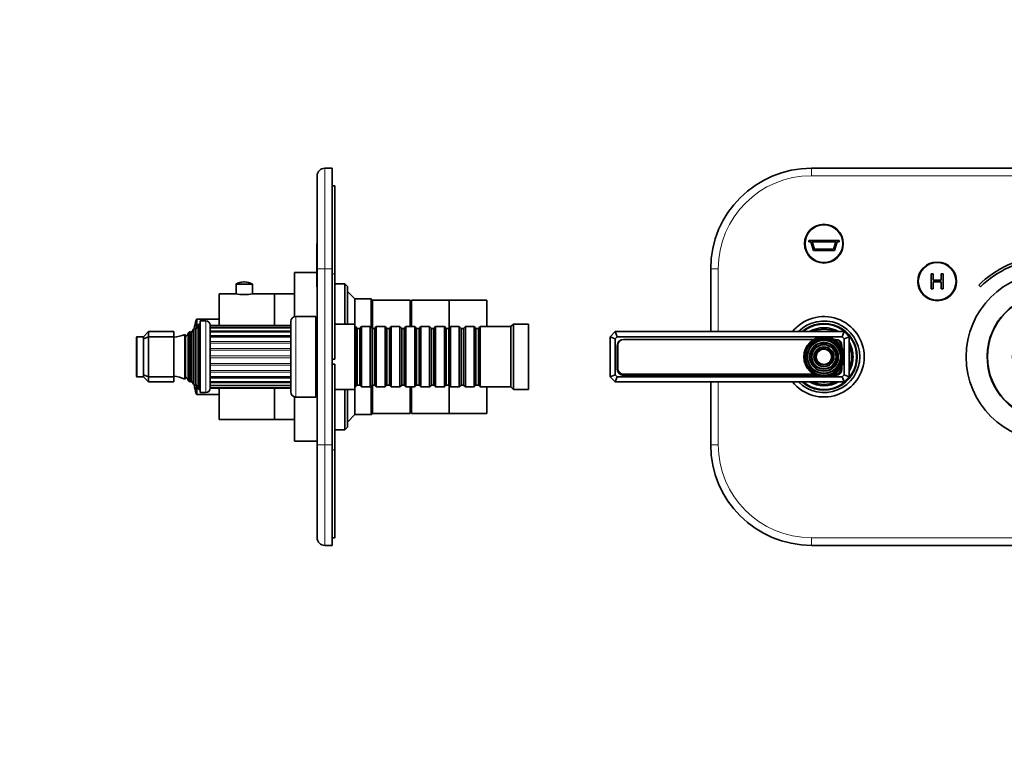
# Model space of a CAD drawing. Units: millimetres. Extents: x 0 to 807, y 0 to 1164.
# Drawn here: x 0 to 391, y 582 to 873 of the extents above; entities that cross this region are included whole.
import ezdxf
from ezdxf import colors
from ezdxf.entities.mleader import LeaderData, LeaderLine
from ezdxf.math import Vec2, Vec3

# ---------------------------------------------------------------- set-up
doc = ezdxf.new("R2010")
doc.units = ezdxf.units.MM
for name, color, linetype in [('DV1_Défaut', 7, 'Continuous'), ('DV4_Défaut', 7, 'Continuous'), ('Défaut', 7, 'Continuous')]:
    doc.layers.add(name, color=color, linetype=linetype)

# ---------------------------------------------------------------- blocks, each defined once
blk = doc.blocks.new('_DOT')
at = {"color": 0}
blk.add_line((0, 0), (-1, 0), dxfattribs=at)
at = {"color": 0, "const_width": 0.333}
blk.add_lwpolyline([(-0.1665, 0, 1), (0.1665, 0, 1)], format="xyb", close=True, dxfattribs=at)
blk = doc.blocks.new('SE')
at = {"layer": 'DV1_Défaut', "color": 7, "linetype": 'Continuous', "lineweight": 35}
for p, q in [((314.64, 813.98), (504.64, 813.98)), ((325.64, 785.23), (313.64, 785.23)), ((313.64, 785.23), (313.64, 784.73)), ((313.64, 784.73), (314.46, 784.73)), ((314.46, 784.73), (315.46, 781.23)), ((314.98, 784.73), (324.31, 784.73)), ((315.83, 781.73), (314.98, 784.73)), ((324.31, 784.73), (323.46, 781.73)), ((323.83, 781.23), (324.83, 784.73)), ((324.83, 784.73), (325.64, 784.73)), ((325.64, 784.73), (325.64, 785.23)), ((409.14, 783.99), (410.14, 783.99)), ((409.14, 776.99), (409.14, 783.99)), ((410.14, 783.99), (410.14, 776.99)), ((493.39, 783.98), (493.89, 783.98)), ((493.39, 781.98), (493.39, 783.98)), ((493.64, 785.73), (505.89, 785.73)), ((493.64, 785.23), (493.64, 785.73)), ((505.89, 785.23), (493.64, 785.23)), ((493.89, 783.98), (493.89, 781.98)), ((494.89, 781.98), (494.89, 783.98)), ((494.89, 783.98), (495.39, 783.98)), ((495.39, 783.98), (495.39, 781.98)), ((496.39, 781.98), (496.39, 783.98)), ((496.39, 783.98), (496.89, 783.98)), ((496.89, 783.98), (496.89, 781.98)), ((497.89, 781.98), (497.89, 783.98)), ((497.89, 783.98), (498.39, 783.98)), ((498.39, 783.98), (498.39, 781.98)), ((499.39, 781.98), (499.39, 783.98)), ((499.39, 783.98), (499.89, 783.98)), ((499.89, 783.98), (499.89, 781.98)), ((500.89, 781.98), (500.89, 783.98)), ((500.89, 783.98), (501.39, 783.98)), ((501.39, 783.98), (501.39, 781.98)), ((502.39, 781.98), (502.39, 783.98)), ((502.39, 783.98), (502.89, 783.98)), ((502.89, 783.98), (502.89, 781.98)), ((503.89, 781.98), (503.89, 783.98)), ((503.89, 783.98), (504.39, 783.98)), ((504.39, 783.98), (504.39, 781.98)), ((505.39, 781.98), (505.39, 783.98)), ((505.39, 783.98), (505.89, 783.98)), ((505.89, 785.73), (505.89, 785.23)), ((505.89, 783.98), (505.89, 781.98)), ((315.46, 781.23), (323.83, 781.23)), ((323.46, 781.73), (315.83, 781.73)), ((406.23, 778.04), (406.14, 779.03)), ((413.15, 779.03), (413.06, 778.04)), ((493.89, 781.98), (493.39, 781.98)), ((495.39, 781.98), (494.89, 781.98)), ((496.89, 781.98), (496.39, 781.98)), ((498.39, 781.98), (497.89, 781.98)), ((499.89, 781.98), (499.39, 781.98)), ((501.39, 781.98), (500.89, 781.98)), ((502.89, 781.98), (502.39, 781.98)), ((504.39, 781.98), (503.89, 781.98)), ((505.89, 781.98), (505.39, 781.98)), ((410.14, 776.99), (409.14, 776.99)), ((274.64, 748.98), (274.64, 773.98)), ((363.09, 771.98), (362.29, 771.98)), ((362.29, 771.98), (362.29, 765.98)), ((363.09, 769.52), (363.09, 771.98)), ((367, 771.98), (366.2, 771.98)), ((366.2, 771.98), (366.2, 769.52)), ((367, 765.98), (367, 771.98)), ((544.64, 773.98), (544.64, 748.98)), ((366.2, 769.52), (363.09, 769.52)), ((363.09, 765.98), (363.09, 768.81)), ((363.09, 768.81), (366.2, 768.81)), ((366.2, 768.81), (366.2, 765.98)), ((381.16, 767.47), (381.87, 766.77)), ((406.39, 767.85), (412.89, 767.85)), ((406.39, 767.85), (406.39, 763.77)), ((409.77, 768.75), (409.52, 768.75)), ((412.89, 763.77), (412.89, 767.85)), ((437.42, 766.77), (438.13, 767.47)), ((457.11, 767.67), (456.35, 767.85)), ((456.44, 769.85), (457.21, 770.05)), ((362.29, 765.98), (363.09, 765.98)), ((366.2, 765.98), (367, 765.98)), ((234.64, 746.98), (236.64, 748.98)), ((236.64, 748.98), (327.64, 748.98)), ((236.64, 748.98), (237.47, 746.98)), ((327.64, 748.98), (326.82, 746.98)), ((327.64, 748.98), (329.64, 746.98)), ((489.64, 746.98), (491.64, 748.98)), ((491.64, 748.98), (582.64, 748.98)), ((492.47, 746.98), (491.64, 748.98)), ((581.82, 746.98), (582.64, 748.98)), ((582.64, 748.98), (584.64, 746.98)), ((234.64, 730.98), (234.64, 746.98)), ((236.64, 746.16), (234.64, 746.98)), ((237.47, 746.98), (236.64, 746.16)), ((236.64, 746.16), (236.64, 731.81)), ((326.82, 746.98), (237.47, 746.98)), ((237.74, 743.63), (237.74, 734.33)), ((315.61, 745.89), (239.99, 745.89)), ((315.6, 745.88), (239.99, 745.88)), ((324.29, 745.89), (323.68, 745.89)), ((324.29, 745.88), (323.69, 745.88)), ((326.54, 743.03), (326.54, 743.63)), ((327.64, 746.16), (326.82, 746.98)), ((329.64, 746.98), (327.64, 746.16)), ((327.64, 731.81), (327.64, 746.16)), ((329.64, 746.98), (329.64, 730.98)), ((489.64, 730.98), (489.64, 746.98)), ((489.64, 746.98), (491.64, 746.16)), ((492.47, 746.98), (491.64, 746.16)), ((491.64, 746.16), (491.64, 731.81)), ((581.82, 746.98), (492.47, 746.98)), ((492.49, 743.88), (492.49, 742.57)), ((492.74, 743.63), (492.74, 743.03)), ((496.58, 746.38), (494.99, 746.38)), ((495.6, 745.88), (494.99, 745.88)), ((579.29, 746.38), (502.71, 746.38)), ((579.29, 745.88), (503.69, 745.88)), ((581.54, 734.33), (581.54, 743.63)), ((581.79, 734.58), (581.79, 743.88)), ((582.64, 746.16), (581.82, 746.98)), ((582.64, 746.16), (584.64, 746.98)), ((582.64, 731.81), (582.64, 746.16)), ((584.64, 746.98), (584.64, 730.98)), ((237.49, 743.39), (237.49, 734.09)), ((326.79, 742.57), (326.79, 743.39)), ((236.64, 731.81), (234.64, 730.98)), ((236.64, 731.81), (237.47, 730.98)), ((239.99, 732.08), (315.6, 732.08)), ((323.69, 732.08), (324.29, 732.08)), ((326.54, 734.33), (326.54, 734.94)), ((326.79, 734.09), (326.79, 735.4)), ((326.82, 730.98), (327.64, 731.81)), ((329.64, 730.98), (327.64, 731.81)), ((489.64, 730.98), (491.64, 731.81)), ((491.64, 731.81), (492.47, 730.98)), ((492.49, 735.4), (492.49, 734.58)), ((492.74, 734.94), (492.74, 734.33)), ((494.99, 732.08), (495.6, 732.08)), ((494.99, 732.08), (495.61, 732.08)), ((503.68, 732.08), (579.29, 732.08)), ((503.69, 732.08), (579.29, 732.08)), ((581.82, 730.98), (582.64, 731.81)), ((582.64, 731.81), (584.64, 730.98)), ((236.64, 728.98), (234.64, 730.98)), ((237.47, 730.98), (236.64, 728.98)), ((327.64, 728.98), (236.64, 728.98)), ((237.47, 730.98), (326.82, 730.98)), ((239.99, 731.59), (316.58, 731.59)), ((274.64, 703.98), (274.64, 728.98)), ((322.71, 731.59), (324.29, 731.59)), ((326.82, 730.98), (327.64, 728.98)), ((329.64, 730.98), (327.64, 728.98)), ((491.64, 728.98), (489.64, 730.98)), ((491.64, 728.98), (492.47, 730.98)), ((582.64, 728.98), (491.64, 728.98)), ((492.47, 730.98), (581.82, 730.98)), ((544.64, 728.98), (544.64, 703.98)), ((582.64, 728.98), (581.82, 730.98)), ((584.64, 730.98), (582.64, 728.98)), ((504.64, 663.98), (314.64, 663.98))]:
    blk.add_line(p, q, dxfattribs=at)
at = {"layer": 'DV1_Défaut', "color": 7, "linetype": 'Continuous', "lineweight": 18}
for p, q in [((314.64, 810.98), (314.64, 813.98)), ((504.64, 810.98), (504.64, 813.98)), ((504.64, 810.98), (314.64, 810.98)), ((274.64, 773.98), (277.64, 773.98)), ((277.64, 773.98), (277.64, 748.98)), ((541.64, 748.98), (541.64, 773.98)), ((541.64, 773.98), (544.64, 773.98)), ((277.64, 728.98), (277.64, 703.98)), ((541.64, 703.98), (541.64, 728.98)), ((274.64, 703.98), (277.64, 703.98)), ((541.64, 703.98), (544.64, 703.98)), ((314.64, 666.98), (504.64, 666.98)), ((314.64, 663.98), (314.64, 666.98)), ((504.64, 663.98), (504.64, 666.98))]:
    blk.add_line(p, q, dxfattribs=at)
at = {"layer": 'DV1_Défaut', "color": 7, "linetype": 'Continuous', "lineweight": 35}
for centre, radius in [((319.64, 783.98), 7.7), ((319.64, 783.98), 7.5), ((499.64, 783.98), 7.7), ((499.64, 783.98), 7.5), ((364.64, 768.98), 7.7), ((364.64, 768.98), 7.5), ((454.64, 768.98), 7.7), ((454.64, 768.98), 7.5), ((409.64, 738.98), 33.5), ((409.64, 738.98), 25), ((409.64, 738.98), 15), ((319.64, 738.98), 8), ((319.64, 738.98), 7.46), ((319.64, 738.98), 6.54), ((319.64, 738.98), 5.71), ((319.64, 738.98), 4.79), ((499.64, 738.98), 8), ((499.64, 738.98), 7.46), ((499.64, 738.98), 6.54), ((499.64, 738.98), 5.71), ((499.64, 738.98), 4.79), ((319.64, 738.98), 3.96), ((319.64, 738.98), 3.04), ((499.64, 738.98), 3.96), ((499.64, 738.98), 3.04)]:
    blk.add_circle(centre, radius, dxfattribs=at)
at = {"layer": 'DV1_Défaut', "color": 7, "linetype": 'Continuous', "lineweight": 18}
for centre, radius in [((409.64, 738.98), 14.63), ((319.64, 738.98), 7.7), ((319.64, 738.98), 7.17), ((319.64, 738.98), 6.83), ((319.64, 738.98), 5.42), ((319.64, 738.98), 5.08), ((499.64, 738.98), 7.7), ((499.64, 738.98), 7.17), ((499.64, 738.98), 6.83), ((499.64, 738.98), 5.42), ((499.64, 738.98), 5.08), ((319.64, 738.98), 3.67), ((319.64, 738.98), 3.33), ((499.64, 738.98), 3.67), ((499.64, 738.98), 3.33)]:
    blk.add_circle(centre, radius, dxfattribs=at)
at = {"layer": 'DV1_Défaut', "color": 7, "linetype": 'Continuous', "lineweight": 35}
for centre, radius, start, end in [((314.64, 773.98), 40, 90, 180), ((504.64, 773.98), 40, 0, 90), ((409.64, 738.68), 40.5, 94.9625, 134.6954), ((409.64, 738.68), 40.5, 45.3046, 85.0375), ((409.64, 738.68), 39.5, 94.9615, 134.6877), ((409.64, 738.68), 39.5, 45.3123, 85.0385), ((409.52, 762.87), 5.88, 90, 122.1436), ((409.77, 762.87), 5.88, 57.8564, 90), ((409.64, 738.98), 25.15, 97.4248, 0), ((409.64, 738.98), 25.15, 0, 82.5752), ((319.64, 738.98), 16, 0, 141.3178), ((319.64, 738.98), 14.25, 0, 135.4321), ((319.64, 738.98), 13.25, 0, 130.9994), ((319.64, 738.98), 13, 0, 129.7151), ((499.64, 738.98), 16, 38.6822, 321.3178), ((499.64, 738.98), 14.25, 44.5679, 315.4321), ((499.64, 738.98), 13.25, 49.0006, 310.9994), ((499.64, 738.98), 13, 50.2849, 309.7151), ((319.64, 738.98), 11.55, 59.9943, 120.0057), ((319.64, 738.98), 10.96, 65.8923, 114.1077), ((319.64, 738.98), 10.05, 84.5486, 95.4514), ((499.64, 738.98), 11.55, 59.9943, 120.0057), ((499.64, 738.98), 10.96, 65.8923, 114.1077), ((499.64, 738.98), 10.05, 84.5486, 95.4514), ((239.99, 743.39), 2.5, 90, 180), ((239.99, 743.63), 2.25, 90, 180), ((324.29, 743.39), 2.5, 0, 90), ((324.29, 743.63), 2.25, 0, 90), ((319.64, 738.98), 11.55, 0, 30.0057), ((499.64, 738.98), 11.55, 149.9943, 210.0057), ((494.99, 743.88), 2.5, 90, 180), ((494.99, 743.63), 2.25, 90, 180), ((579.29, 743.88), 2.5, 0, 90), ((579.29, 743.63), 2.25, 0, 90), ((319.64, 738.98), 10.96, 0, 24.1077), ((319.64, 738.98), 10.05, 0, 5.4514), ((499.64, 738.98), 10.96, 155.8923, 204.1077), ((499.64, 738.98), 10.05, 174.5486, 185.4514), ((319.64, 738.98), 16, 218.6822, 0), ((319.64, 738.98), 14.25, 224.5679, 0), ((319.64, 738.98), 13.25, 229.0006, 0), ((319.64, 738.98), 13, 230.2849, 0), ((319.64, 738.98), 11.55, 329.9943, 0), ((319.64, 738.98), 10.96, 335.8923, 0), ((319.64, 738.98), 10.05, 354.5486, 0), ((239.99, 734.09), 2.5, 180, 270), ((239.99, 734.33), 2.25, 180, 270), ((324.29, 734.33), 2.25, 270, 0), ((324.29, 734.09), 2.5, 270, 0), ((494.99, 734.58), 2.5, 180, 270), ((494.99, 734.33), 2.25, 180, 270), ((579.29, 734.58), 2.5, 270, 0), ((579.29, 734.33), 2.25, 270, 0), ((319.64, 738.98), 11.55, 239.9943, 300.0057), ((319.64, 738.98), 10.96, 245.8923, 294.1077), ((319.64, 738.98), 10.05, 264.5486, 275.4514), ((499.64, 738.98), 11.55, 239.9943, 300.0057), ((499.64, 738.98), 10.96, 245.8923, 294.1077), ((499.64, 738.98), 10.05, 264.5486, 275.4514), ((314.64, 703.98), 40, 180, 270), ((504.64, 703.98), 40, 270, 360)]:
    blk.add_arc(centre, radius, start, end, dxfattribs=at)
at = {"layer": 'DV1_Défaut', "color": 7, "linetype": 'Continuous', "lineweight": 18}
for centre, start, end in [((314.64, 773.98), 90, 180), ((504.64, 773.98), 0, 90), ((314.64, 703.98), 180, 270), ((504.64, 703.98), 270, 360)]:
    blk.add_arc(centre, 37, start, end, dxfattribs=at)
at = {"layer": 'DV1_Défaut', "color": 7, "linetype": 'Continuous', "lineweight": 35}
for points, knots in [([(457.21, 770.05), (457.05, 770.68), (456.76, 771.16), (456.34, 771.49), (455.93, 771.82), (455.41, 771.98), (454.18, 771.98), (453.67, 771.86), (453.28, 771.6), (452.89, 771.35), (452.59, 770.98), (452.39, 770.5), (452.18, 770.01), (452.08, 769.5), (452.08, 768.34), (452.19, 767.81), (452.43, 767.36), (452.66, 766.91), (452.98, 766.57), (453.41, 766.34), (453.84, 766.1), (454.3, 765.98), (455.4, 765.98), (455.89, 766.13), (456.28, 766.43), (456.68, 766.73), (456.95, 767.14), (457.11, 767.67)], [0, 0, 0, 0, 0.109849, 0.109849, 0.109849, 0.21189, 0.21189, 0.317181, 0.317181, 0.317181, 0.40955, 0.40955, 0.40955, 0.508977, 0.508977, 0.61669, 0.61669, 0.61669, 0.708959, 0.708959, 0.708959, 0.799929, 0.799929, 0.902526, 0.902526, 0.902526, 1, 1, 1, 1]), ([(456.35, 767.85), (456.21, 767.43), (456.02, 767.12), (455.76, 766.93), (455.51, 766.73), (455.18, 766.64), (454.35, 766.64), (453.98, 766.75), (453.68, 766.96), (453.38, 767.17), (453.17, 767.46), (453.05, 767.82), (452.94, 768.18), (452.87, 768.55), (452.87, 769.43), (452.95, 769.86), (453.09, 770.23), (453.23, 770.6), (453.46, 770.87), (453.76, 771.05), (454.06, 771.24), (454.39, 771.33), (455.17, 771.33), (455.54, 771.2), (455.84, 770.96), (456.13, 770.71), (456.33, 770.34), (456.44, 769.85)], [0, 0, 0, 0, 0.096921, 0.096921, 0.096921, 0.18663, 0.18663, 0.289797, 0.289797, 0.289797, 0.38494, 0.38494, 0.38494, 0.478364, 0.478364, 0.599156, 0.599156, 0.599156, 0.693799, 0.693799, 0.693799, 0.781628, 0.781628, 0.887594, 0.887594, 0.887594, 1, 1, 1, 1])]:
    blk.add_open_spline(points, degree=3, knots=knots, dxfattribs=at)
blk = doc.blocks.new('SE3')
at = {"layer": 'DV4_Défaut', "color": 7, "linetype": 'Continuous', "lineweight": 35}
for p, q in [((121.22, 813.98), (124.22, 813.98)), ((124.22, 813.98), (124.22, 773.98)), ((118.22, 773.98), (118.22, 810.98)), ((125.22, 806.98), (124.22, 806.98)), ((125.22, 806.98), (125.22, 771.98)), ((118.12, 783.99), (118.12, 779.03)), ((118.12, 783.99), (118.22, 783.99)), ((118.12, 779.03), (118.22, 779.03)), ((118.12, 767.47), (118.12, 779.03)), ((109.22, 754.92), (109.22, 772.48)), ((118.12, 772.48), (109.22, 772.48)), ((118.22, 703.98), (118.22, 773.98)), ((124.22, 703.98), (124.22, 773.98)), ((125.22, 771.98), (125.22, 737.98)), ((92.47, 767.85), (85.97, 767.85)), ((85.97, 767.85), (85.97, 763.96)), ((89.34, 768.75), (89.09, 768.75)), ((92.47, 763.96), (92.47, 767.85)), ((118.12, 767.47), (118.22, 767.47)), ((118.12, 766.77), (118.12, 767.47)), ((129.22, 767.98), (125.22, 767.98)), ((129.22, 767.98), (129.22, 751.98)), ((130.22, 766.98), (129.22, 767.98)), ((79.22, 751.46), (79.22, 763.98)), ((85.82, 763.98), (79.22, 763.98)), ((101.22, 763.98), (92.57, 763.98)), ((101.22, 751.46), (101.22, 763.98)), ((101.22, 751.46), (101.22, 763.98)), ((109.22, 763.98), (101.22, 763.98)), ((118.12, 766.77), (118.22, 766.77)), ((130.22, 751.98), (130.22, 766.98)), ((133.22, 761.98), (130.22, 764.98)), ((133.22, 751.98), (133.22, 761.98)), ((139.72, 761.98), (133.22, 761.98)), ((139.72, 761.98), (139.72, 750.58)), ((140.22, 761.48), (139.72, 761.98)), ((140.22, 750.28), (140.22, 761.48)), ((140.22, 750.28), (140.22, 761.48)), ((155.22, 761.48), (140.22, 761.48)), ((155.22, 750.98), (155.22, 761.48)), ((155.72, 759.98), (155.22, 759.98)), ((155.72, 750.98), (155.72, 761.48)), ((170.72, 761.48), (155.72, 761.48)), ((170.72, 750.48), (170.72, 761.48)), ((170.72, 750.48), (170.72, 761.48)), ((185.72, 761.48), (170.72, 761.48)), ((185.72, 750.98), (185.72, 761.48)), ((71.22, 751.98), (70.49, 750.36)), ((79.22, 753.98), (70.6, 753.98)), ((71.22, 725.98), (71.22, 751.98)), ((71.72, 751.98), (71.22, 751.98)), ((71.72, 724.73), (71.72, 753.23)), ((74.02, 753.23), (71.72, 753.23)), ((75.72, 726.43), (75.72, 751.53)), ((107.72, 751.46), (75.72, 751.46)), ((107.72, 752.98), (107.72, 724.98)), ((117.72, 754.98), (109.72, 754.98)), ((117.72, 722.98), (117.72, 754.98)), ((118.22, 753.98), (117.72, 753.98)), ((133.22, 751.98), (125.22, 751.98)), ((133.22, 725.98), (133.22, 751.98)), ((196.22, 751.98), (195.22, 750.98)), ((196.22, 725.98), (196.22, 751.98)), ((202.22, 751.98), (196.22, 751.98)), ((202.22, 725.98), (202.22, 751.98)), ((49.22, 746.98), (51.22, 748.98)), ((51.22, 748.98), (61.22, 748.98)), ((51.22, 748.98), (51.22, 746.98)), ((61.22, 748.98), (61.22, 746.98)), ((65.65, 747.87), (65.65, 730.1)), ((65.87, 747.48), (65.65, 747.87)), ((67.25, 748.67), (66.56, 747.48)), ((67.25, 729.3), (67.25, 748.67)), ((67.84, 749.03), (67.84, 728.94)), ((67.96, 748.83), (67.84, 749.03)), ((69.11, 749.94), (68.48, 748.83)), ((69.11, 728.03), (69.11, 749.94)), ((69.81, 727.44), (69.81, 750.53)), ((69.97, 750.31), (69.81, 750.53)), ((107.72, 751.29), (75.72, 751.29)), ((107.72, 750.43), (75.72, 750.43)), ((107.72, 748.94), (75.72, 748.94)), ((133.42, 750.98), (133.22, 750.98)), ((133.42, 750.98), (133.42, 726.98)), ((134.12, 750.28), (133.42, 750.98)), ((134.12, 750.28), (134.12, 727.68)), ((135.12, 750.28), (134.12, 750.28)), ((135.82, 750.98), (135.12, 750.28)), ((135.12, 750.28), (135.12, 727.68)), ((135.82, 726.98), (135.82, 750.98)), ((139.32, 750.98), (135.82, 750.98)), ((139.32, 750.98), (139.32, 726.98)), ((140.02, 750.28), (139.32, 750.98)), ((140.02, 750.28), (140.02, 727.68)), ((141.02, 750.28), (140.02, 750.28)), ((141.72, 750.98), (141.02, 750.28)), ((141.02, 750.28), (141.02, 727.68)), ((141.72, 726.98), (141.72, 750.98)), ((145.22, 750.98), (141.72, 750.98)), ((145.22, 750.98), (145.22, 726.98)), ((145.92, 750.28), (145.22, 750.98)), ((145.92, 750.28), (145.92, 727.68)), ((146.92, 750.28), (145.92, 750.28)), ((147.62, 750.98), (146.92, 750.28)), ((146.92, 750.28), (146.92, 727.68)), ((147.62, 726.98), (147.62, 750.98)), ((151.12, 750.98), (147.62, 750.98)), ((151.12, 750.98), (151.12, 726.98)), ((151.82, 750.28), (151.12, 750.98)), ((151.82, 750.28), (151.82, 727.68)), ((152.82, 750.28), (151.82, 750.28)), ((153.52, 750.98), (152.82, 750.28)), ((152.82, 750.28), (152.82, 727.68)), ((153.52, 726.98), (153.52, 750.98)), ((157.02, 750.98), (153.52, 750.98)), ((157.02, 750.98), (157.02, 726.98)), ((157.72, 750.28), (157.02, 750.98)), ((157.72, 750.28), (157.72, 727.68)), ((158.72, 750.28), (157.72, 750.28)), ((159.42, 750.98), (158.72, 750.28)), ((158.72, 750.28), (158.72, 727.68)), ((159.42, 726.98), (159.42, 750.98)), ((162.92, 750.98), (159.42, 750.98)), ((162.92, 750.98), (162.92, 726.98)), ((163.62, 750.28), (162.92, 750.98)), ((163.62, 750.28), (163.62, 727.68)), ((164.62, 750.28), (163.62, 750.28)), ((165.32, 750.98), (164.62, 750.28)), ((164.62, 750.28), (164.62, 727.68)), ((165.32, 726.98), (165.32, 750.98)), ((168.82, 750.98), (165.32, 750.98)), ((168.82, 750.98), (168.82, 726.98)), ((169.52, 750.28), (168.82, 750.98)), ((169.52, 750.28), (169.52, 727.68)), ((170.52, 750.28), (169.52, 750.28)), ((171.22, 750.98), (170.52, 750.28)), ((170.52, 750.28), (170.52, 727.68)), ((171.22, 726.98), (171.22, 750.98)), ((174.72, 750.98), (171.22, 750.98)), ((174.72, 750.98), (174.72, 726.98)), ((175.42, 750.28), (174.72, 750.98)), ((175.42, 750.28), (175.42, 727.68)), ((176.42, 750.28), (175.42, 750.28)), ((177.12, 750.98), (176.42, 750.28)), ((176.42, 750.28), (176.42, 727.68)), ((177.12, 726.98), (177.12, 750.98)), ((180.62, 750.98), (177.12, 750.98)), ((180.62, 750.98), (180.62, 726.98)), ((181.32, 750.28), (180.62, 750.98)), ((181.32, 750.28), (181.32, 727.68)), ((182.32, 750.28), (181.32, 750.28)), ((183.02, 750.98), (182.32, 750.28)), ((182.32, 750.28), (182.32, 727.68)), ((183.02, 726.98), (183.02, 750.98)), ((195.22, 750.98), (183.02, 750.98)), ((195.22, 726.98), (195.22, 750.98)), ((46.42, 746.68), (46.42, 731.28)), ((49.22, 746.98), (46.72, 746.98)), ((49.22, 746.16), (49.22, 746.98)), ((49.22, 746.16), (51.22, 746.98)), ((49.22, 731.81), (49.22, 746.16)), ((51.22, 746.98), (61.22, 746.98)), ((51.22, 746.98), (51.22, 730.98)), ((61.22, 746.98), (61.22, 730.98)), ((107.72, 746.91), (75.72, 746.91)), ((125.22, 737.98), (124.22, 737.98)), ((124.22, 735.98), (125.22, 735.98)), ((125.22, 735.98), (125.22, 701.98)), ((49.22, 730.98), (49.22, 731.81)), ((49.22, 731.81), (51.22, 730.98)), ((46.72, 730.98), (49.22, 730.98)), ((51.22, 728.98), (49.22, 730.98)), ((51.22, 730.98), (61.22, 730.98)), ((51.22, 730.98), (51.22, 728.98)), ((51.22, 728.98), (61.22, 728.98)), ((61.22, 730.98), (61.22, 728.98)), ((65.65, 730.1), (65.87, 730.48)), ((66.56, 730.48), (67.25, 729.3)), ((67.84, 728.94), (67.96, 729.13)), ((68.48, 729.13), (69.11, 728.03)), ((107.72, 731.06), (75.72, 731.06)), ((75.72, 729.03), (107.72, 729.03)), ((69.81, 727.44), (69.97, 727.66)), ((70.49, 727.61), (71.22, 725.98)), ((70.6, 723.98), (79.22, 723.98)), ((71.22, 725.98), (71.72, 725.98)), ((71.72, 724.73), (74.02, 724.73)), ((75.72, 727.54), (107.72, 727.54)), ((75.72, 726.68), (107.72, 726.68)), ((75.72, 726.51), (107.72, 726.51)), ((79.22, 713.98), (79.22, 726.51)), ((101.22, 713.98), (101.22, 726.51)), ((101.22, 713.98), (101.22, 726.51)), ((117.72, 723.98), (118.22, 723.98)), ((125.22, 725.98), (133.22, 725.98)), ((129.22, 725.98), (129.22, 709.98)), ((130.22, 710.98), (130.22, 725.98)), ((133.22, 726.98), (133.42, 726.98)), ((133.22, 715.98), (133.22, 725.98)), ((133.42, 726.98), (134.12, 727.68)), ((134.12, 727.68), (135.12, 727.68)), ((135.12, 727.68), (135.82, 726.98)), ((135.82, 726.98), (139.32, 726.98)), ((139.32, 726.98), (140.02, 727.68)), ((139.72, 727.38), (139.72, 715.98)), ((140.02, 727.68), (141.02, 727.68)), ((140.22, 716.48), (140.22, 727.68)), ((140.22, 716.48), (140.22, 727.68)), ((141.02, 727.68), (141.72, 726.98)), ((141.72, 726.98), (145.22, 726.98)), ((145.22, 726.98), (145.92, 727.68)), ((145.92, 727.68), (146.92, 727.68)), ((146.92, 727.68), (147.62, 726.98)), ((147.62, 726.98), (151.12, 726.98)), ((151.12, 726.98), (151.82, 727.68)), ((151.82, 727.68), (152.82, 727.68)), ((152.82, 727.68), (153.52, 726.98)), ((153.52, 726.98), (157.02, 726.98)), ((155.22, 716.48), (155.22, 726.98)), ((155.72, 716.48), (155.72, 726.98)), ((157.02, 726.98), (157.72, 727.68)), ((157.72, 727.68), (158.72, 727.68)), ((158.72, 727.68), (159.42, 726.98)), ((159.42, 726.98), (162.92, 726.98)), ((162.92, 726.98), (163.62, 727.68)), ((163.62, 727.68), (164.62, 727.68)), ((164.62, 727.68), (165.32, 726.98)), ((165.32, 726.98), (168.82, 726.98)), ((168.82, 726.98), (169.52, 727.68)), ((169.52, 727.68), (170.52, 727.68)), ((170.52, 727.68), (171.22, 726.98)), ((170.72, 716.48), (170.72, 727.48)), ((170.72, 716.48), (170.72, 727.48)), ((171.22, 726.98), (174.72, 726.98)), ((174.72, 726.98), (175.42, 727.68)), ((175.42, 727.68), (176.42, 727.68)), ((176.42, 727.68), (177.12, 726.98)), ((177.12, 726.98), (180.62, 726.98)), ((180.62, 726.98), (181.32, 727.68)), ((181.32, 727.68), (182.32, 727.68)), ((182.32, 727.68), (183.02, 726.98)), ((183.02, 726.98), (195.22, 726.98)), ((185.72, 716.48), (185.72, 726.98)), ((195.22, 726.98), (196.22, 725.98)), ((196.22, 725.98), (202.22, 725.98)), ((109.22, 705.48), (109.22, 723.05)), ((109.72, 722.98), (117.72, 722.98)), ((139.72, 715.98), (140.22, 716.48)), ((140.22, 716.48), (155.22, 716.48)), ((155.22, 717.98), (155.72, 717.98)), ((155.72, 716.48), (170.72, 716.48)), ((170.72, 716.48), (185.72, 716.48)), ((79.22, 713.98), (101.22, 713.98)), ((101.22, 713.98), (109.22, 713.98)), ((130.22, 712.98), (133.22, 715.98)), ((133.22, 715.98), (139.72, 715.98)), ((125.22, 709.98), (129.22, 709.98)), ((129.22, 709.98), (130.22, 710.98)), ((109.22, 705.48), (118.22, 705.48)), ((118.22, 666.98), (118.22, 703.98)), ((124.22, 703.98), (124.22, 663.98)), ((125.22, 701.98), (125.22, 666.98)), ((125.22, 666.98), (124.22, 666.98)), ((124.22, 663.98), (121.22, 663.98))]:
    blk.add_line(p, q, dxfattribs=at)
at = {"layer": 'DV4_Défaut', "color": 7, "linetype": 'Continuous', "lineweight": 18}
for p, q in [((121.22, 813.98), (121.22, 773.98)), ((118.22, 773.98), (121.22, 773.98)), ((124.22, 773.98), (121.22, 773.98)), ((121.22, 773.98), (121.22, 703.98)), ((125.22, 771.98), (124.22, 771.98)), ((70.12, 753.61), (70.12, 750.2)), ((70.6, 750.61), (70.6, 753.98)), ((74.02, 753.23), (74.02, 724.73)), ((109.72, 722.98), (109.72, 754.98)), ((65.87, 730.48), (65.87, 747.48)), ((66.56, 730.48), (66.56, 747.48)), ((67.96, 729.13), (67.96, 748.83)), ((68.48, 729.13), (68.48, 748.83)), ((69.97, 727.66), (69.97, 750.31)), ((70.49, 727.61), (70.49, 750.36)), ((107.72, 750.48), (75.72, 750.48)), ((107.72, 749.28), (75.72, 749.28)), ((107.72, 747.44), (75.72, 747.44)), ((46.72, 730.98), (46.72, 746.98)), ((107.72, 745.07), (75.72, 745.07)), ((107.72, 744.43), (75.72, 744.43)), ((107.72, 742.31), (75.72, 742.31)), ((107.72, 741.61), (75.72, 741.61)), ((107.72, 739.35), (75.72, 739.35)), ((107.72, 738.62), (75.72, 738.62)), ((107.72, 736.36), (75.72, 736.36)), ((107.72, 735.65), (75.72, 735.65)), ((107.72, 733.54), (75.72, 733.54)), ((107.72, 732.9), (75.72, 732.9)), ((107.72, 730.53), (75.72, 730.53)), ((107.72, 728.68), (75.72, 728.68)), ((70.12, 727.77), (70.12, 724.36)), ((70.6, 723.98), (70.6, 727.36)), ((107.72, 727.49), (75.72, 727.49)), ((118.22, 703.98), (121.22, 703.98)), ((121.22, 703.98), (124.22, 703.98)), ((121.22, 703.98), (121.22, 663.98)), ((125.22, 701.98), (124.22, 701.98))]:
    blk.add_line(p, q, dxfattribs=at)
at = {"layer": 'DV4_Défaut', "color": 7, "linetype": 'Continuous', "lineweight": 35}
for centre, radius, start, end in [((121.22, 810.98), 3, 90, 180), ((89.09, 762.87), 5.88, 90, 122.1436), ((89.34, 762.87), 5.88, 57.8564, 90), ((89.22, 788.76), 25.01, 262.1862, 277.8138), ((125.47, 738.98), 57.25, 165.1964, 168.8101), ((70.6, 753.48), 0.5, 90, 165.1964), ((74.02, 751.53), 1.7, 0, 90), ((109.72, 752.98), 2, 90, 180), ((59.76, 761.66), 15, 275.5837, 293.1259), ((66.22, 747.68), 0.4, 210, 330), ((59.76, 761.66), 15, 299.9476, 302.6241), ((68.22, 748.98), 0.3, 210, 330), ((59.76, 761.66), 15, 308.5971, 312.0913), ((70.22, 750.48), 0.3, 215.8891, 335.8891), ((46.72, 746.68), 0.3, 90, 180), ((46.72, 731.28), 0.3, 180, 270), ((59.76, 716.31), 15, 66.8741, 84.4163), ((66.22, 730.28), 0.4, 30, 150), ((59.76, 716.31), 15, 57.3759, 60.0524), ((68.22, 728.98), 0.3, 30, 150), ((59.76, 716.31), 15, 47.9087, 51.4029), ((125.47, 738.98), 57.25, 191.1899, 194.8036), ((70.22, 727.48), 0.3, 24.1109, 144.1109), ((70.6, 724.48), 0.5, 194.8036, 270), ((74.02, 726.43), 1.7, 270, 0), ((109.72, 724.98), 2, 180, 270), ((121.22, 666.98), 3, 180, 270)]:
    blk.add_arc(centre, radius, start, end, dxfattribs=at)

msp = doc.modelspace()

# ---------------------------------------------------------------- block references
at = {"layer": 'Défaut'}
for name in ['SE3', 'SE']:
    msp.add_blockref(name, (0, 0), dxfattribs=at)

# ---------------------------------------------------------------- leaders
at = {"layer": 'Défaut', "color": 7, "linetype": 'Continuous', "lineweight": 18}
ml = msp.add_multileader_mtext('Standard', dxfattribs=at)
ml.set_content('{\\pxsm0.9;\\fSolid Edge ISO|b1||i0||c0|p34;\\W1.;13/11/2019\\P}', color=256)
ml.set_leader_properties()
ml.set_arrow_properties(name='DOT')
ml.build(insert=Vec2(0, 0))
ml.multileader.update_dxf_attribs({"leader_type": 0, "dogleg_length": 0, "arrow_head_size": 12})
ctx = ml.context
ctx.base_point, ctx.char_height, ctx.arrow_head_size, ctx.landing_gap_size = Vec3(656.6, 1156.97), 12, 12, 4.2
notes = []
notes.append((ctx, [(0, (0, 0, 0), (0, 0), (1, 0), 1, [])]))
ctx.mtext.insert = Vec3(658.6, 1163.09)
ml = msp.add_multileader_mtext('Standard', dxfattribs=at)
ml.set_content('{\\pxsm0.9;\\fArial|b1||i0||c0|p34;\\W1.;5401BEH\\P}', color=256)
ml.set_leader_properties()
ml.set_arrow_properties(name='DOT')
ml.build(insert=Vec2(0, 0))
ml.multileader.update_dxf_attribs({"leader_type": 0, "dogleg_length": 0, "arrow_head_size": 12})
ctx = ml.context
ctx.base_point, ctx.char_height, ctx.arrow_head_size, ctx.landing_gap_size = Vec3(36.85, 1136.92), 12, 12, 4.2
notes.append((ctx, [(0, (0, 0, 0), (0, 0), (1, 0), 1, [])]))
ctx.mtext.insert = Vec3(38.85, 1143.02)
for ctx, leaders in notes:
    for number, flags, end, landing, length, lines in leaders:
        leader = LeaderData()
        leader.index, (leader.has_last_leader_line, leader.has_dogleg_vector, leader.attachment_direction) = number, flags
        leader.last_leader_point, leader.dogleg_vector, leader.dogleg_length = Vec3(end), Vec3(landing), length
        for number, points, colour, breaks in lines:
            line = LeaderLine()
            line.index, line.vertices, line.color, line.breaks = number, Vec3.list(points), colors.encode_raw_color(colour), breaks
            leader.lines.append(line)
        ctx.leaders.append(leader)

doc.saveas('drawing.dxf')
